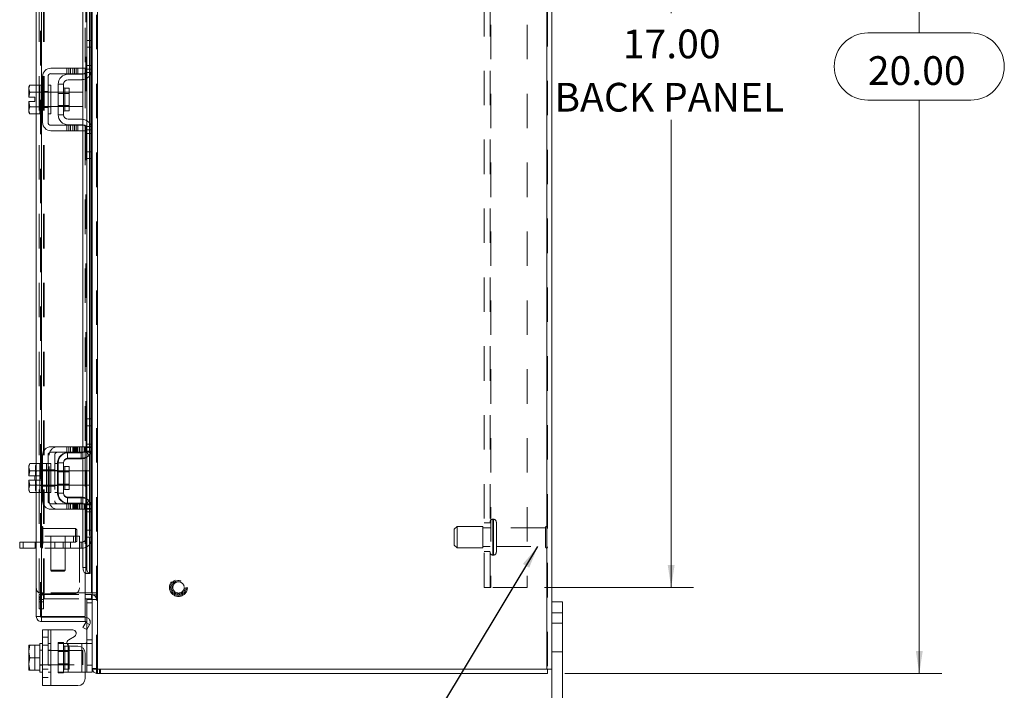
# Model space of a CAD drawing. Units: inches. Extents: x 0.4 to 16.6, y 0.2 to 10.8.
# Drawn here: x 8.9 to 11.7, y 3.8 to 5.8 of the extents above; entities that cross this region are included whole.
import ezdxf

# ---------------------------------------------------------------- set-up
doc = ezdxf.new("R2010")
doc.units = ezdxf.units.IN
doc.header["$MEASUREMENT"] = 0
doc.linetypes.add('HIDDEN', pattern=[0.075, 0.05, -0.025])
doc.styles.add('SLDTEXTSTYLE0', font='TXT', dxfattribs={"width": 0.7})
doc.dimstyles.new('SLDDIMSTYLE1', dxfattribs={"dimtxt": 0.088867, "dimasz": 0.065, "dimexe": 0, "dimexo": 0.0625, "dimgap": 0.022217, "dimtad": 0, "dimtih": 1, "dimtoh": 1, "dimlfac": 6, "dimrnd": 1e-09, "dimzin": 4, "dimdsep": 46, "dimtxsty": 'SLDTEXTSTYLE0', "dimsah": 1, "dimcen": 0.09, "dimadec": 0, "dimazin": 1, "dimtfac": 1, "dimtofl": 0, "dimtmove": 0, "dimatfit": 3, "dimfxl": 1, "dimfrac": 2, "dimtolj": 1, "dimtzin": 12, "dimarcsym": 0})
doc.dimstyles.new('SLDDIMSTYLE3', dxfattribs={"dimtxt": 0.18, "dimasz": 0.065, "dimexe": 0, "dimexo": 0.0625, "dimgap": 0, "dimtad": 0, "dimtih": 1, "dimtoh": 1, "dimdec": 0, "dimrnd": 1e-09, "dimzin": 0, "dimdsep": 46, "dimtxsty": 'Standard', "dimsah": 1, "dimcen": 0.09, "dimadec": 0, "dimazin": 0, "dimtfac": 0.065, "dimtdec": 0, "dimtofl": 0, "dimtmove": 0, "dimatfit": 3, "dimfxl": 1, "dimfrac": 2, "dimtolj": 1, "dimtzin": 0, "dimarcsym": 0})

# ---------------------------------------------------------------- blocks, each defined once
blk = doc.blocks.new('_D_16')
at = {"color": 7, "linetype": 'Continuous', "lineweight": 0}
for p, q in [((10.4615, 7.2151), (11.5553, 7.2151)), ((11.4903, 7.2151), (11.4903, 5.7416)), ((11.3409, 5.7416), (11.6396, 5.7416)), ((11.6396, 5.5466), (11.3409, 5.5466)), ((11.4903, 3.8818), (11.4903, 5.5466)), ((10.4615, 3.8818), (11.5553, 3.8818))]:
    blk.add_line(p, q, dxfattribs=at)
for centre, start, end in [((11.3409, 5.6441), 90, 270), ((11.6396, 5.6441), 270, 90)]:
    blk.add_arc(centre, 0.0975, start, end, dxfattribs=at)
for points in [[(11.4903, 7.2151), (11.4803, 7.1501), (11.5003, 7.1501)], [(11.4903, 3.8818), (11.5003, 3.9468), (11.4803, 3.9468)]]:
    blk.add_solid(points, dxfattribs=at)
at = {"color": 7, "linetype": 'Continuous', "lineweight": 0, "insert": (11.3409, 5.6741), "char_height": 0.08333, "attachment_point": 1, "style": 'SLDTEXTSTYLE0'}
blk.add_mtext('20.00', dxfattribs=at)
blk = doc.blocks.new('_D_17')
at = {"color": 7, "linetype": 'Continuous', "lineweight": 0}
for p, q in [((10.4025, 6.9651), (10.8353, 6.9651)), ((10.7703, 6.9651), (10.7703, 5.7989)), ((10.7703, 4.1318), (10.7703, 5.4893)), ((10.4025, 4.1318), (10.8353, 4.1318))]:
    blk.add_line(p, q, dxfattribs=at)
for points in [[(10.7703, 6.9651), (10.7603, 6.9001), (10.7803, 6.9001)], [(10.7703, 4.1318), (10.7803, 4.1968), (10.7603, 4.1968)]]:
    blk.add_solid(points, dxfattribs=at)
at = {"color": 7, "linetype": 'Continuous', "lineweight": 0, "char_height": 0.08333, "attachment_point": 1, "style": 'SLDTEXTSTYLE0'}
for s, insert in [('17.00', (10.6298, 5.7515)), ('BACK PANEL', (10.4313, 5.5967))]:
    blk.add_mtext(s, dxfattribs=dict(at, insert=insert))

msp = doc.modelspace()

# ---------------------------------------------------------------- linework, layer by layer
at = {"color": 7, "linetype": 'HIDDEN', "lineweight": 0}
for p, q in [((9.103, 3.8942), (9.103, 7.2027)), ((9.1052, 7.2027), (9.1052, 3.8942)), ((10.4093, 3.8942), (10.4093, 7.2027)), ((10.4115, 7.2027), (10.4115, 3.8942)), ((8.9405, 4.0474), (8.9405, 7.0495)), ((8.9427, 7.0493), (8.9427, 4.0476)), ((8.9364, 4.1161), (8.9364, 6.9807)), ((8.9488, 4.1161), (8.9488, 6.9807)), ((8.951, 4.1161), (8.951, 6.9807)), ((9.0884, 4.1161), (9.0884, 6.9807)), ((10.2275, 4.1318), (10.2275, 6.9651)), ((10.2448, 4.1318), (10.2448, 6.9651)), ((10.247, 6.9651), (10.247, 4.1318)), ((10.3525, 6.9651), (10.3525, 4.1318)), ((9.0716, 4.1726), (9.0716, 6.9243)), ((9.0719, 4.1726), (9.0719, 6.9243)), ((9.0824, 4.1726), (9.0824, 6.9243)), ((9.0698, 6.5566), (9.0698, 5.6393)), ((9.0824, 5.7201), (9.0824, 5.6159)), ((9.0844, 5.6182), (9.0844, 5.7201)), ((9.0884, 5.7201), (9.0884, 5.6254)), ((9.0748, 5.7001), (9.0906, 5.7001)), ((9.017, 5.6393), (9.017, 5.6234)), ((9.022, 5.6393), (9.022, 5.6234)), ((9.027, 5.6234), (9.027, 5.6393)), ((9.0338, 5.6393), (9.0338, 5.6234)), ((9.0388, 5.6234), (9.0388, 5.6393)), ((9.0438, 5.6234), (9.0438, 5.6393)), ((9.0489, 5.6393), (9.0489, 5.6234)), ((9.0635, 5.6393), (9.0635, 5.6234)), ((9.0742, 5.6329), (9.0742, 5.6096)), ((9.0748, 5.6468), (9.0906, 5.6468)), ((9.0906, 5.6368), (9.0748, 5.6368)), ((9.0635, 5.6222), (9.0635, 5.6062)), ((9.0698, 5.6234), (9.0698, 5.4734)), ((9.0889, 5.6268), (9.0709, 5.6268)), ((8.9281, 5.5064), (8.9281, 5.5905)), ((8.9427, 5.5901), (8.9427, 5.5068)), ((8.9464, 5.5719), (8.9623, 5.5719)), ((9.0106, 5.5484), (9.0106, 5.5817)), ((9.0106, 5.5816), (9.0106, 5.5153)), ((8.9464, 5.5701), (8.9381, 5.5701)), ((8.9381, 5.5695), (8.9381, 5.5695)), ((8.9706, 5.5693), (8.9381, 5.5693)), ((8.9706, 5.5701), (8.9623, 5.5701)), ((9.0234, 5.5693), (8.9914, 5.5693)), ((9.0234, 5.5662), (8.9914, 5.5662)), ((8.9381, 5.5276), (8.9706, 5.5276)), ((8.9381, 5.5274), (8.9381, 5.5274)), ((8.9381, 5.5268), (8.9464, 5.5268)), ((8.9464, 5.525), (8.9623, 5.525)), ((8.9623, 5.5268), (8.9706, 5.5268)), ((8.9914, 5.5307), (9.0234, 5.5307)), ((8.9914, 5.5276), (9.0234, 5.5276)), ((9.0635, 5.4907), (9.0635, 5.4746)), ((9.0742, 5.4873), (9.0742, 5.464)), ((9.017, 5.4734), (9.017, 5.4576)), ((9.022, 5.4576), (9.022, 5.4734)), ((9.027, 5.4576), (9.027, 5.4734)), ((9.0338, 5.4576), (9.0338, 5.4734)), ((9.0388, 5.4734), (9.0388, 5.4576)), ((9.0438, 5.4576), (9.0438, 5.4734)), ((9.0489, 5.4734), (9.0489, 5.4576)), ((9.0635, 5.4734), (9.0635, 5.4576)), ((9.0698, 5.4576), (9.0698, 4.5403)), ((9.0709, 5.4701), (9.0889, 5.4701)), ((9.0748, 5.4601), (9.0906, 5.4601)), ((9.0824, 5.481), (9.0824, 5.3768)), ((9.0844, 5.3768), (9.0844, 5.4787)), ((9.0884, 5.4715), (9.0884, 5.3768)), ((9.0906, 5.4501), (9.0748, 5.4501)), ((9.0906, 5.3968), (9.0748, 5.3968)), ((9.0732, 4.5478), (9.0732, 4.6211)), ((9.0748, 4.6211), (9.0732, 4.6211)), ((9.0906, 4.6011), (9.0732, 4.6011)), ((9.0824, 4.6211), (9.0824, 4.5169)), ((9.0844, 4.5192), (9.0844, 4.6211)), ((9.0884, 4.6211), (9.0884, 4.5264)), ((9.0906, 4.5478), (9.0732, 4.5478)), ((9.0732, 4.5378), (9.0732, 4.5478)), ((9.0906, 4.5478), (9.0748, 4.5478)), ((8.9657, 4.3828), (8.9657, 4.5161)), ((8.9815, 4.5161), (8.9815, 4.3828)), ((9.017, 4.5403), (9.017, 4.5244)), ((9.019, 4.5053), (9.019, 4.5228)), ((9.019, 4.5228), (9.0206, 4.5228)), ((9.022, 4.5403), (9.022, 4.5244)), ((9.027, 4.5244), (9.027, 4.5403)), ((9.0338, 4.5403), (9.0338, 4.5244)), ((9.0363, 4.5403), (9.0363, 4.5244)), ((9.0388, 4.5244), (9.0388, 4.5403)), ((9.0413, 4.5403), (9.0413, 4.5244)), ((9.0438, 4.5244), (9.0438, 4.5403)), ((9.0463, 4.5403), (9.0463, 4.5244)), ((9.0489, 4.5403), (9.0489, 4.5244)), ((9.053, 4.5403), (9.053, 4.5244)), ((9.058, 4.5244), (9.058, 4.5403)), ((9.0582, 4.5053), (9.0582, 4.5228)), ((9.063, 4.5244), (9.063, 4.5403)), ((9.0635, 4.5403), (9.0635, 4.5244)), ((9.0635, 4.5232), (9.0635, 4.5072)), ((9.0682, 4.5244), (9.0682, 4.5403)), ((9.0823, 4.5162), (9.0693, 4.5278)), ((9.0698, 4.5403), (9.089, 4.5403)), ((9.089, 4.5244), (9.0698, 4.5244)), ((9.0698, 4.5244), (9.0698, 4.3744)), ((9.0709, 4.5278), (9.0889, 4.5278)), ((9.0748, 4.5378), (9.0732, 4.5378)), ((9.0742, 4.5339), (9.0742, 4.5106)), ((9.0906, 4.5378), (9.0748, 4.5378)), ((9.089, 4.5403), (9.089, 4.5244)), ((8.9289, 4.4915), (8.9257, 4.482)), ((8.9289, 4.4915), (8.9257, 4.4859)), ((8.9257, 4.4859), (8.9257, 4.482)), ((8.9281, 4.4074), (8.9281, 4.4915)), ((8.9381, 4.4915), (8.9573, 4.4915)), ((8.9427, 4.4911), (8.9427, 4.4078)), ((8.9573, 4.4911), (8.9573, 4.4915)), ((8.9573, 4.4911), (8.9573, 4.4494)), ((8.9623, 4.4911), (8.9573, 4.4911)), ((8.9898, 4.4911), (8.9815, 4.4911)), ((8.9898, 4.4936), (8.9898, 4.4053)), ((8.9914, 4.4936), (8.9898, 4.4936)), ((9.019, 4.5053), (9.0582, 4.5053)), ((8.9257, 4.4801), (8.9257, 4.482)), ((8.9257, 4.4801), (8.9257, 4.4557)), ((8.9257, 4.4801), (8.9289, 4.4705)), ((8.9289, 4.4705), (8.9259, 4.4557)), ((8.9289, 4.4705), (8.9289, 4.4705)), ((8.9464, 4.4711), (8.9381, 4.4711)), ((8.9573, 4.4705), (8.9381, 4.4705)), ((8.9381, 4.4705), (8.9573, 4.4705)), ((8.9706, 4.4703), (8.9381, 4.4703)), ((8.9464, 4.4729), (8.9623, 4.4729)), ((8.9623, 4.4711), (8.9573, 4.4711)), ((8.9573, 4.4705), (8.9573, 4.4709)), ((8.9573, 4.4696), (8.9573, 4.4705)), ((8.9573, 4.4705), (8.9573, 4.4705)), ((8.9573, 4.4705), (8.9573, 4.4705)), ((8.9706, 4.4711), (8.9623, 4.4711)), ((8.9657, 4.4729), (8.9815, 4.4729)), ((8.9898, 4.4711), (8.9815, 4.4711)), ((8.9914, 4.4672), (8.9898, 4.4672)), ((9.0234, 4.4703), (8.9914, 4.4703)), ((9.0234, 4.4672), (8.9914, 4.4672)), ((9.0106, 4.4494), (9.0106, 4.4827)), ((9.0823, 4.4703), (9.0631, 4.4703)), ((9.0823, 4.4494), (9.0823, 4.4703)), ((8.9259, 4.4557), (8.9257, 4.4557)), ((8.9257, 4.4432), (8.9257, 4.4188)), ((8.9257, 4.4432), (8.9259, 4.4432)), ((8.9259, 4.4557), (8.9425, 4.4557)), ((8.9259, 4.4432), (8.9289, 4.4284)), ((8.9425, 4.4432), (8.9259, 4.4432)), ((8.9289, 4.4284), (8.9259, 4.4432)), ((8.9425, 4.4557), (8.9425, 4.4432)), ((8.9573, 4.4494), (8.9573, 4.4078)), ((8.9573, 4.4284), (8.9573, 4.4293)), ((8.9898, 4.4317), (8.9914, 4.4317)), ((8.9914, 4.4317), (9.0234, 4.4317)), ((9.0823, 4.4286), (9.0823, 4.4494)), ((8.9289, 4.4284), (8.9257, 4.4188)), ((8.9257, 4.4169), (8.9257, 4.4188)), ((8.9257, 4.4169), (8.9289, 4.4074)), ((8.9257, 4.4169), (8.9257, 4.4129)), ((8.9257, 4.4129), (8.9289, 4.4074)), ((8.9289, 4.4284), (8.9289, 4.4284)), ((8.9381, 4.4286), (8.9706, 4.4286)), ((8.9381, 4.4284), (8.9573, 4.4284)), ((8.9573, 4.4284), (8.9381, 4.4284)), ((8.9381, 4.4278), (8.9464, 4.4278)), ((8.9573, 4.4074), (8.9381, 4.4074)), ((8.9464, 4.426), (8.9623, 4.426)), ((8.9573, 4.4284), (8.9573, 4.4284)), ((8.9573, 4.428), (8.9573, 4.4284)), ((8.9573, 4.4284), (8.9573, 4.4284)), ((8.9573, 4.4278), (8.9623, 4.4278)), ((8.9573, 4.4074), (8.9573, 4.4078)), ((8.9573, 4.4078), (8.9623, 4.4078)), ((8.9623, 4.4278), (8.9706, 4.4278)), ((8.9657, 4.426), (8.9815, 4.426)), ((8.9815, 4.4278), (8.9898, 4.4278)), ((8.9815, 4.4078), (8.9898, 4.4078)), ((8.9914, 4.4053), (8.9898, 4.4053)), ((8.9914, 4.4286), (9.0234, 4.4286)), ((9.0631, 4.4286), (9.0823, 4.4286)), ((9.017, 4.3744), (9.017, 4.3586)), ((9.019, 4.3935), (9.019, 4.3761)), ((9.019, 4.3935), (9.0582, 4.3935)), ((9.019, 4.3761), (9.0206, 4.3761)), ((9.022, 4.3586), (9.022, 4.3744)), ((9.027, 4.3586), (9.027, 4.3744)), ((9.0338, 4.3586), (9.0338, 4.3744)), ((9.0363, 4.3744), (9.0363, 4.3586)), ((9.0388, 4.3744), (9.0388, 4.3586)), ((9.0413, 4.3586), (9.0413, 4.3744)), ((9.0438, 4.3586), (9.0438, 4.3744)), ((9.0463, 4.3744), (9.0463, 4.3586)), ((9.0489, 4.3744), (9.0489, 4.3586)), ((9.053, 4.3586), (9.053, 4.3744)), ((9.058, 4.3744), (9.058, 4.3586)), ((9.0582, 4.3935), (9.0582, 4.3761)), ((9.063, 4.3586), (9.063, 4.3744)), ((9.0635, 4.3917), (9.0635, 4.3756)), ((9.0635, 4.3744), (9.0635, 4.3586)), ((9.0682, 4.3586), (9.0682, 4.3744)), ((9.0823, 4.3827), (9.0693, 4.3711)), ((9.0698, 4.3744), (9.089, 4.3744)), ((9.0742, 4.3883), (9.0742, 4.365)), ((9.0824, 4.382), (9.0824, 4.2778)), ((9.0844, 4.2778), (9.0844, 4.3797)), ((9.0884, 4.3725), (9.0884, 4.2778)), ((9.089, 4.3744), (9.089, 4.3586)), ((9.089, 4.3586), (9.0698, 4.3586)), ((9.0698, 4.3586), (9.0698, 4.1726)), ((9.0698, 4.3586), (9.0698, 4.1731)), ((9.0889, 4.3711), (9.0709, 4.3711)), ((9.0748, 4.3611), (9.0732, 4.3611)), ((9.0732, 4.3511), (9.0732, 4.3611)), ((9.0906, 4.3511), (9.0732, 4.3511)), ((9.0732, 4.2778), (9.0732, 4.3511)), ((9.0748, 4.3611), (9.0906, 4.3611)), ((9.0748, 4.3511), (9.0906, 4.3511)), ((10.2448, 4.3193), (10.2275, 4.3193)), ((10.2546, 4.3297), (10.2531, 4.3297)), ((10.2531, 4.3296), (10.2531, 4.2256)), ((10.2531, 4.2256), (10.2531, 4.3296)), ((10.2546, 4.3296), (10.2546, 4.2256)), ((10.2546, 4.2256), (10.2546, 4.3296)), ((10.263, 4.2339), (10.263, 4.3214)), ((8.9437, 4.2568), (8.9437, 4.309)), ((8.944, 4.309), (8.9437, 4.309)), ((8.944, 4.2568), (8.944, 4.309)), ((8.9471, 4.291), (8.9471, 4.3059)), ((9.0422, 4.3025), (8.9471, 4.3025)), ((8.9471, 4.2597), (8.9471, 4.291)), ((9.0422, 4.2898), (9.0422, 4.3025)), ((9.0455, 4.2992), (9.0422, 4.3025)), ((9.0422, 4.2631), (9.0422, 4.2898)), ((9.0455, 4.2886), (9.0455, 4.2992)), ((9.0455, 4.2664), (9.0455, 4.2886)), ((10.149, 4.3089), (10.1406, 4.3005)), ((10.1406, 4.2547), (10.1406, 4.3005)), ((10.149, 4.2464), (10.149, 4.3089)), ((10.224, 4.3089), (10.149, 4.3089)), ((10.224, 4.2464), (10.224, 4.3089)), ((10.2448, 4.3051), (10.224, 4.3051)), ((10.4055, 4.3051), (10.263, 4.3051)), ((10.4055, 4.2501), (10.4055, 4.3051)), ((10.4096, 4.2459), (10.4096, 4.3093)), ((8.8902, 4.2453), (8.8902, 4.2628)), ((8.9243, 4.2628), (8.9243, 4.2453)), ((9.0531, 4.2802), (8.9281, 4.2802)), ((8.9281, 4.2628), (9.0531, 4.2628)), ((8.9448, 4.2628), (8.9448, 4.2802)), ((8.9463, 4.2628), (8.9463, 4.2453)), ((8.9471, 4.2631), (9.0422, 4.2631)), ((8.9698, 4.2802), (8.9698, 4.2628)), ((8.9698, 4.2628), (8.9698, 4.182)), ((8.9702, 4.2453), (8.9702, 4.2628)), ((8.9818, 4.2453), (8.9818, 4.2628)), ((9.0057, 4.2628), (9.0057, 4.2453)), ((9.0114, 4.2628), (9.0114, 4.2802)), ((9.0114, 4.182), (9.0114, 4.2628)), ((9.0277, 4.2453), (9.0277, 4.2628)), ((9.0364, 4.2802), (9.0364, 4.2628)), ((9.0422, 4.2631), (9.0455, 4.2664)), ((9.0531, 4.2802), (9.0531, 4.2461)), ((9.0582, 4.2628), (9.0531, 4.2628)), ((9.0582, 4.2628), (9.0582, 4.2453)), ((9.0748, 4.2778), (9.0732, 4.2778)), ((9.0531, 4.2461), (8.9281, 4.2461)), ((9.0582, 4.2453), (8.9281, 4.2453)), ((8.9437, 4.2565), (8.944, 4.2565)), ((9.0531, 4.2461), (9.0531, 4.1302)), ((10.1406, 4.2547), (10.149, 4.2464)), ((10.149, 4.2464), (10.224, 4.2464)), ((10.224, 4.2501), (10.2448, 4.2501)), ((10.2275, 4.2359), (10.2448, 4.2359)), ((10.263, 4.2501), (10.4055, 4.2501)), ((10.2531, 4.2255), (10.2546, 4.2255)), ((8.9698, 4.182), (8.9906, 4.182)), ((8.9698, 4.182), (8.9724, 4.1794)), ((8.9906, 4.1794), (8.9724, 4.1794)), ((8.9906, 4.182), (9.0114, 4.182)), ((9.0088, 4.1794), (8.9906, 4.1794)), ((9.0088, 4.1794), (9.0114, 4.182)), ((9.0742, 4.1892), (9.0635, 4.1892)), ((8.9364, 4.1161), (8.9488, 4.1161)), ((8.9488, 4.1161), (8.951, 4.1161)), ((9.0698, 4.1161), (8.951, 4.1161)), ((9.0906, 4.1161), (9.103, 4.1161)), ((10.247, 4.1318), (10.2275, 4.1318)), ((10.3525, 4.1318), (10.247, 4.1318)), ((8.9488, 4.1109), (8.9364, 4.1109)), ((8.9364, 4.0901), (8.9364, 4.1109)), ((8.9488, 4.0963), (8.9364, 4.0963)), ((8.9364, 4.0693), (8.9364, 4.0901)), ((8.9364, 4.0901), (8.9488, 4.0901)), ((9.0364, 4.1135), (8.9448, 4.1135)), ((8.9488, 4.0901), (8.9488, 4.1109)), ((8.9488, 4.0901), (8.9488, 4.0693)), ((8.951, 4.1109), (9.0698, 4.1109)), ((8.951, 4.0985), (8.951, 4.1109)), ((8.951, 4.0985), (9.0698, 4.0985)), ((9.0748, 4.0868), (9.0906, 4.0868)), ((9.0884, 4.0985), (9.0884, 4.1109)), ((9.0906, 4.0968), (9.0905, 4.0968)), ((9.0906, 4.1099), (9.103, 4.1099)), ((9.0906, 4.0963), (9.103, 4.0963)), ((8.9488, 4.0693), (8.9364, 4.0693)), ((10.4239, 4.0584), (10.4553, 4.0584)), ((9.0826, 4.0236), (9.0718, 4.0298)), ((9.0748, 4.01), (9.0748, 4.0443)), ((8.9623, 4.0083), (8.9623, 3.8467)), ((8.9706, 3.8467), (8.9706, 4.0083)), ((8.9706, 3.9692), (8.9706, 4.0083)), ((10.4553, 4.0276), (10.4239, 4.0276)), ((8.9623, 3.9875), (8.9464, 3.9875)), ((8.9914, 3.9717), (9.0073, 3.9717)), ((8.9914, 3.9717), (8.9914, 3.9692)), ((9.0073, 3.9717), (9.0073, 3.9692)), ((9.0906, 3.9792), (9.0748, 3.9792)), ((8.9233, 3.9639), (8.9233, 3.891)), ((8.9464, 3.9492), (8.9381, 3.9492)), ((9.0631, 3.9483), (8.9381, 3.9483)), ((8.9464, 3.9641), (8.9623, 3.9641)), ((8.9706, 3.9692), (8.9623, 3.9692)), ((8.9706, 3.9492), (8.9623, 3.9492)), ((8.9706, 3.9692), (8.9706, 3.8858)), ((8.9914, 3.8858), (8.9914, 3.9692)), ((8.9914, 3.9692), (9.0173, 3.9692)), ((9.0234, 3.9452), (8.9914, 3.9452)), ((9.0073, 3.9692), (9.0073, 3.8858)), ((9.0106, 3.9607), (9.0106, 3.8946)), ((9.0234, 3.9607), (9.0106, 3.9607)), ((9.0206, 3.8858), (9.0206, 3.9692)), ((9.0206, 3.9637), (9.0206, 3.8858)), ((9.0234, 3.8942), (9.0234, 3.9607)), ((9.0598, 3.9692), (9.0598, 3.8858)), ((9.0598, 3.8858), (9.0598, 3.9583)), ((9.0631, 3.9067), (9.0631, 3.9483)), ((9.0709, 3.9692), (9.0889, 3.9692)), ((10.4239, 3.9443), (10.4553, 3.9443)), ((8.9067, 3.891), (8.9233, 3.891)), ((8.9381, 3.9067), (9.0631, 3.9067)), ((8.9381, 3.9058), (8.9464, 3.9058)), ((8.9464, 3.8939), (8.9623, 3.8939)), ((8.9623, 3.9058), (8.9706, 3.9058)), ((8.9914, 3.9097), (9.0234, 3.9097)), ((9.0106, 3.8942), (9.0234, 3.8942)), ((9.0906, 3.9058), (9.0748, 3.9058)), ((9.103, 3.8964), (9.0906, 3.8964)), ((9.0906, 3.8964), (9.0907, 3.8942)), ((9.1052, 3.8942), (9.1052, 3.8818)), ((9.1114, 3.8942), (9.1114, 3.8818)), ((9.1145, 3.8818), (9.1145, 3.8942)), ((8.9464, 3.8705), (8.9623, 3.8705)), ((8.9623, 3.8858), (8.9706, 3.8858)), ((8.9706, 3.8467), (8.9706, 3.8858)), ((9.0206, 3.8858), (8.9914, 3.8858)), ((8.9914, 3.8833), (8.9914, 3.8858)), ((9.0073, 3.8833), (8.9914, 3.8833)), ((9.0073, 3.8833), (9.0073, 3.8858)), ((9.0206, 3.8858), (9.0598, 3.8858)), ((9.0698, 3.8858), (9.0598, 3.8858)), ((9.103, 3.8819), (9.1052, 3.8818))]:
    msp.add_line(p, q, dxfattribs=at)
at = {"color": 7, "linetype": 'Continuous', "lineweight": 15}
for p, q in [((9.1052, 7.2027), (9.1052, 3.8942)), ((10.4093, 7.2027), (10.4093, 3.8942)), ((10.4239, 7.2027), (10.4239, 3.8942)), ((9.0906, 6.4781), (9.0906, 5.7177)), ((8.9281, 5.5905), (8.9281, 5.9973)), ((8.9427, 5.9938), (8.9427, 5.5901)), ((9.0635, 5.9938), (9.0635, 5.6393)), ((9.0742, 5.9938), (9.0742, 5.6329)), ((9.0824, 5.9938), (9.0824, 5.7201)), ((9.0844, 5.7201), (9.0844, 5.9938)), ((9.0884, 5.9938), (9.0884, 5.7201)), ((9.0748, 5.7201), (9.0906, 5.7201)), ((9.0748, 5.7001), (9.0748, 5.7201)), ((9.0906, 5.7177), (9.0906, 5.7001)), ((9.0748, 5.6368), (9.0748, 5.7001)), ((9.0906, 5.7001), (9.0748, 5.7001)), ((9.0906, 5.6368), (9.0906, 5.7001)), ((9.0489, 5.6393), (8.9706, 5.6393)), ((9.0489, 5.6234), (9.0489, 5.6393)), ((9.0489, 5.6393), (9.0698, 5.6393)), ((9.0698, 5.6393), (9.0698, 5.6234)), ((9.0906, 5.6368), (9.0906, 5.4601)), ((8.9464, 5.6151), (8.9464, 5.4818)), ((8.9623, 5.4818), (8.9623, 5.6151)), ((8.9706, 5.6234), (9.0489, 5.6234)), ((9.0206, 5.6218), (9.0598, 5.6218)), ((9.0598, 5.6059), (9.0206, 5.6059)), ((9.0698, 5.6234), (9.0489, 5.6234)), ((9.0635, 5.6234), (9.0635, 5.6222)), ((9.0635, 5.6062), (9.0635, 5.4907)), ((9.0742, 5.6096), (9.0742, 5.4873)), ((9.0824, 5.6159), (9.0824, 5.481)), ((9.0844, 5.4787), (9.0844, 5.6182)), ((9.0884, 5.6254), (9.0884, 5.4715)), ((8.9096, 5.5905), (8.9064, 5.5849)), ((8.9096, 5.5905), (8.9064, 5.581)), ((8.9064, 5.5849), (8.9064, 5.581)), ((8.9064, 5.5791), (8.9064, 5.581)), ((8.9064, 5.5791), (8.9064, 5.5547)), ((8.9064, 5.5791), (8.9096, 5.5695)), ((8.9381, 5.5905), (8.9096, 5.5905)), ((8.9381, 5.5901), (8.9381, 5.5905)), ((8.9464, 5.5901), (8.9381, 5.5901)), ((8.9381, 5.5901), (8.9381, 5.5695)), ((8.9706, 5.5901), (8.9623, 5.5901)), ((8.9706, 5.5901), (8.9706, 5.5068)), ((9.0073, 5.5926), (8.9914, 5.5926)), ((8.9914, 5.5926), (8.9914, 5.5043)), ((9.0073, 5.5043), (9.0073, 5.5926)), ((9.0234, 5.5817), (9.0106, 5.5817)), ((9.0106, 5.5817), (9.0106, 5.5152)), ((9.0234, 5.5152), (9.0234, 5.5817)), ((8.9064, 5.5547), (8.9067, 5.5547)), ((8.9096, 5.5695), (8.9067, 5.5547)), ((8.9067, 5.5547), (8.9233, 5.5547)), ((8.9096, 5.5695), (8.9381, 5.5695)), ((8.9381, 5.5695), (8.9096, 5.5695)), ((8.9096, 5.5695), (8.9096, 5.5695)), ((8.9233, 5.5547), (8.9233, 5.5422)), ((8.9381, 5.5695), (8.9381, 5.5699)), ((8.9381, 5.5695), (8.9381, 5.5695)), ((8.9381, 5.5686), (8.9381, 5.5695)), ((8.9381, 5.5686), (8.9381, 5.5283)), ((8.9914, 5.5693), (8.9706, 5.5693)), ((9.0631, 5.5693), (9.0234, 5.5693)), ((9.0631, 5.5276), (9.0631, 5.5693)), ((8.9064, 5.5422), (8.9064, 5.5178)), ((8.9067, 5.5422), (8.9064, 5.5422)), ((8.9096, 5.5274), (8.9064, 5.5178)), ((8.9064, 5.5159), (8.9064, 5.5178)), ((8.9064, 5.5159), (8.9096, 5.5064)), ((8.9064, 5.5159), (8.9064, 5.5119)), ((8.9067, 5.5422), (8.9096, 5.5274)), ((8.9233, 5.5422), (8.9067, 5.5422)), ((8.9096, 5.5274), (8.9381, 5.5274)), ((8.9381, 5.5274), (8.9096, 5.5274)), ((8.9096, 5.5274), (8.9096, 5.5274)), ((8.9381, 5.5274), (8.9381, 5.5283)), ((8.9381, 5.5274), (8.9381, 5.5274)), ((8.9381, 5.527), (8.9381, 5.5274)), ((8.9381, 5.5274), (8.9381, 5.5068)), ((8.9706, 5.5276), (8.9914, 5.5276)), ((9.0106, 5.5152), (9.0234, 5.5152)), ((9.0234, 5.5276), (9.0631, 5.5276)), ((8.9064, 5.5119), (8.9096, 5.5064)), ((8.9096, 5.5064), (8.9381, 5.5064)), ((8.9281, 4.4915), (8.9281, 5.5064)), ((8.9381, 5.5068), (8.9464, 5.5068)), ((8.9381, 5.5064), (8.9381, 5.5068)), ((8.9427, 5.5068), (8.9427, 4.4911)), ((8.9623, 5.5068), (8.9706, 5.5068)), ((8.9914, 5.5043), (9.0073, 5.5043)), ((9.0206, 5.4909), (9.0598, 5.4909)), ((9.0489, 5.4734), (8.9706, 5.4734)), ((8.9706, 5.4576), (9.0489, 5.4576)), ((9.0206, 5.4751), (9.0598, 5.4751)), ((9.0489, 5.4576), (9.0489, 5.4734)), ((9.0489, 5.4734), (9.0698, 5.4734)), ((9.0698, 5.4576), (9.0489, 5.4576)), ((9.0635, 5.4746), (9.0635, 5.4734)), ((9.0635, 5.4576), (9.0635, 4.5403)), ((9.0698, 5.4734), (9.0698, 5.4576)), ((9.0742, 5.464), (9.0742, 4.5339)), ((9.0748, 5.3968), (9.0748, 5.4601)), ((9.0906, 5.3968), (9.0906, 5.4601)), ((9.0748, 5.3968), (9.0906, 5.3968)), ((9.0748, 5.3768), (9.0748, 5.3968)), ((9.0906, 5.3768), (9.0748, 5.3768)), ((9.0824, 5.3768), (9.0824, 4.6211)), ((9.0844, 4.6211), (9.0844, 5.3768)), ((9.0884, 5.3768), (9.0884, 4.6211)), ((9.0906, 5.3968), (9.0906, 5.3791)), ((9.0906, 5.3791), (9.0906, 4.6187)), ((9.0748, 4.6211), (9.0906, 4.6211)), ((9.0748, 4.6011), (9.0748, 4.6211)), ((9.0748, 4.5378), (9.0748, 4.6011)), ((9.0906, 4.6011), (9.0748, 4.6011)), ((9.0906, 4.6187), (9.0906, 4.6011)), ((9.0906, 4.5378), (9.0906, 4.6011)), ((8.9464, 4.5161), (8.9464, 4.3828)), ((8.9623, 4.3828), (8.9623, 4.5161)), ((9.0489, 4.5403), (8.9706, 4.5403)), ((8.9706, 4.5244), (9.0489, 4.5244)), ((9.0206, 4.5228), (9.0598, 4.5228)), ((9.0489, 4.5244), (9.0489, 4.5403)), ((9.0489, 4.5403), (9.0698, 4.5403)), ((9.0698, 4.5244), (9.0489, 4.5244)), ((9.0635, 4.5244), (9.0635, 4.5232)), ((9.0698, 4.5403), (9.0698, 4.5244)), ((9.0824, 4.5169), (9.0824, 4.382)), ((9.0844, 4.3797), (9.0844, 4.5192)), ((9.0884, 4.5264), (9.0884, 4.3725)), ((9.0906, 4.5378), (9.0906, 4.3611)), ((8.9096, 4.4915), (8.9064, 4.4859)), ((8.9096, 4.4915), (8.9064, 4.482)), ((8.9064, 4.4859), (8.9064, 4.482)), ((8.9381, 4.4915), (8.9096, 4.4915)), ((8.9381, 4.4911), (8.9381, 4.4915)), ((8.9464, 4.4911), (8.9381, 4.4911)), ((8.9381, 4.4911), (8.9381, 4.4709)), ((8.9706, 4.4911), (8.9623, 4.4911)), ((8.9706, 4.4911), (8.9706, 4.4078)), ((9.0073, 4.4936), (8.9914, 4.4936)), ((8.9914, 4.4936), (8.9914, 4.4053)), ((9.0073, 4.4053), (9.0073, 4.4936)), ((9.0598, 4.5069), (9.0206, 4.5069)), ((9.0635, 4.5072), (9.0635, 4.3917)), ((9.0742, 4.5106), (9.0742, 4.3883)), ((8.9064, 4.4801), (8.9064, 4.482)), ((8.9064, 4.4801), (8.9064, 4.4557)), ((8.9064, 4.4801), (8.9096, 4.4705)), ((8.9096, 4.4705), (8.9067, 4.4557)), ((8.9096, 4.4705), (8.9381, 4.4705)), ((8.9381, 4.4705), (8.9096, 4.4705)), ((8.9096, 4.4705), (8.9096, 4.4705)), ((8.9381, 4.4705), (8.9381, 4.4709)), ((8.9381, 4.4705), (8.9381, 4.4705)), ((8.9381, 4.4696), (8.9381, 4.4705)), ((8.9381, 4.4696), (8.9381, 4.4293)), ((8.9914, 4.4703), (8.9706, 4.4703)), ((9.0234, 4.4827), (9.0106, 4.4827)), ((9.0106, 4.4827), (9.0106, 4.4162)), ((9.0234, 4.4162), (9.0234, 4.4827)), ((9.0631, 4.4703), (9.0234, 4.4703)), ((9.0631, 4.4286), (9.0631, 4.4703)), ((8.9064, 4.4557), (8.9067, 4.4557)), ((8.9064, 4.4432), (8.9064, 4.4188)), ((8.9067, 4.4432), (8.9064, 4.4432)), ((8.9067, 4.4557), (8.9233, 4.4557)), ((8.9067, 4.4432), (8.9096, 4.4284)), ((8.9233, 4.4432), (8.9067, 4.4432)), ((8.9233, 4.4557), (8.9233, 4.4432)), ((8.9381, 4.4284), (8.9381, 4.4293)), ((8.9096, 4.4284), (8.9064, 4.4188)), ((8.9064, 4.4169), (8.9064, 4.4188)), ((8.9064, 4.4169), (8.9096, 4.4074)), ((8.9064, 4.4169), (8.9064, 4.4129)), ((8.9064, 4.4129), (8.9096, 4.4074)), ((8.9096, 4.4284), (8.9381, 4.4284)), ((8.9381, 4.4284), (8.9096, 4.4284)), ((8.9096, 4.4284), (8.9096, 4.4284)), ((8.9096, 4.4074), (8.9381, 4.4074)), ((8.9281, 4.0474), (8.9281, 4.4074)), ((8.9381, 4.4284), (8.9381, 4.4284)), ((8.9381, 4.428), (8.9381, 4.4284)), ((8.9381, 4.4284), (8.9381, 4.4078)), ((8.9381, 4.4078), (8.9464, 4.4078)), ((8.9381, 4.4074), (8.9381, 4.4078)), ((8.9427, 4.4078), (8.9427, 4.0476)), ((8.9623, 4.4078), (8.9706, 4.4078)), ((8.9706, 4.4286), (8.9914, 4.4286)), ((8.9914, 4.4053), (9.0073, 4.4053)), ((9.0106, 4.4162), (9.0234, 4.4162)), ((9.0234, 4.4286), (9.0631, 4.4286)), ((9.0489, 4.3744), (8.9706, 4.3744)), ((9.0206, 4.3919), (9.0598, 4.3919)), ((9.0206, 4.3761), (9.0598, 4.3761)), ((9.0489, 4.3586), (9.0489, 4.3744)), ((9.0489, 4.3744), (9.0698, 4.3744)), ((9.0635, 4.3756), (9.0635, 4.3744)), ((9.0698, 4.3744), (9.0698, 4.3586)), ((8.9706, 4.3586), (9.0489, 4.3586)), ((9.0698, 4.3586), (9.0489, 4.3586)), ((9.0635, 4.3586), (9.0635, 4.1892)), ((9.0742, 4.365), (9.0742, 4.1892)), ((9.0748, 4.2978), (9.0748, 4.3611)), ((9.0906, 4.2978), (9.0906, 4.3611)), ((9.0748, 4.2978), (9.0906, 4.2978)), ((9.0748, 4.2778), (9.0748, 4.2978)), ((9.0906, 4.2978), (9.0906, 4.2801)), ((8.8798, 4.2453), (8.8798, 4.2628)), ((8.8798, 4.2628), (8.8902, 4.2628)), ((8.8902, 4.2628), (8.8902, 4.2453)), ((8.9281, 4.2628), (8.8902, 4.2628)), ((9.0906, 4.2778), (9.0748, 4.2778)), ((9.0824, 4.2778), (9.0824, 4.1726)), ((9.0844, 4.1726), (9.0844, 4.2778)), ((9.0884, 4.2778), (9.0884, 4.1161)), ((9.0906, 4.2801), (9.0906, 3.8942)), ((8.8902, 4.2453), (8.8798, 4.2453)), ((8.9281, 4.2453), (8.8902, 4.2453)), ((9.0635, 4.1892), (9.0742, 4.1892)), ((9.0698, 4.1731), (9.0698, 4.1726)), ((9.0698, 4.1726), (9.0718, 4.1726)), ((9.0698, 4.1726), (9.0698, 4.0476)), ((9.0718, 4.1726), (9.0716, 4.1726)), ((9.0826, 4.1726), (9.0718, 4.1726)), ((9.0824, 4.1726), (9.0826, 4.1726)), ((9.0844, 4.1726), (9.0826, 4.1726)), ((9.0884, 4.1161), (9.0698, 4.1161)), ((9.0884, 4.1161), (9.0906, 4.1161)), ((9.0698, 4.1109), (9.0884, 4.1109)), ((9.0698, 4.0985), (9.0884, 4.0985)), ((9.0905, 4.0968), (9.0748, 4.0968)), ((9.0748, 4.0443), (9.0748, 4.0968)), ((9.0906, 4.1108), (9.0884, 4.1109)), ((9.0884, 4.0985), (9.0884, 4.1109)), ((10.4239, 4.0901), (10.4553, 4.0901)), ((10.4553, 4.0901), (10.4553, 4.0584)), ((10.4553, 4.0584), (10.4239, 4.0584)), ((10.4553, 3.7051), (10.4553, 4.0584)), ((8.9405, 4.0474), (8.9281, 4.0474)), ((9.0698, 4.0476), (8.9427, 4.0476)), ((8.9427, 4.0328), (8.9427, 4.0452)), ((8.9427, 4.0452), (9.0698, 4.0452)), ((8.9427, 4.0328), (9.0698, 4.0328)), ((9.0635, 4.0154), (9.0716, 4.0295)), ((9.0698, 4.0452), (9.0698, 4.0328)), ((9.0716, 4.0295), (9.0718, 4.0298)), ((9.0718, 4.0298), (9.0826, 4.0236)), ((8.9464, 3.8467), (8.9464, 4.0083)), ((8.9464, 4.0083), (8.9706, 4.0083)), ((8.9706, 4.0083), (8.9706, 3.8467)), ((8.9706, 4.0083), (9.0338, 4.0083)), ((9.0742, 4.0091), (9.0635, 4.0154)), ((9.0824, 4.0233), (9.0742, 4.0091)), ((9.0748, 3.9058), (9.0748, 4.01)), ((9.0826, 4.0236), (9.0824, 4.0233)), ((9.0388, 3.9897), (9.022, 3.98)), ((8.9096, 3.9639), (8.9064, 3.9474)), ((8.9064, 3.9635), (8.9067, 3.9639)), ((8.9064, 3.9635), (8.9064, 3.9474)), ((8.9064, 3.9441), (8.9064, 3.9474)), ((8.9064, 3.9441), (8.9096, 3.9275)), ((8.9064, 3.9441), (8.9064, 3.9109)), ((8.9067, 3.9639), (8.9096, 3.9639)), ((8.9381, 3.9639), (8.9096, 3.9639)), ((8.9096, 3.9639), (8.9096, 3.9639)), ((8.9096, 3.9639), (8.9381, 3.9639)), ((8.9464, 3.9692), (8.9381, 3.9692)), ((8.9381, 3.9692), (8.9381, 3.9639)), ((8.9381, 3.9632), (8.9381, 3.9639)), ((8.9381, 3.9639), (8.9381, 3.9639)), ((8.9381, 3.9632), (8.9381, 3.9282)), ((9.0173, 3.9692), (9.0206, 3.9692)), ((9.0206, 3.9692), (9.0598, 3.9692)), ((9.0206, 3.9692), (9.0206, 3.9637)), ((9.0489, 3.9613), (9.027, 3.9613)), ((9.0598, 3.9692), (9.0709, 3.9692)), ((9.0598, 3.9583), (9.0598, 3.9692)), ((8.9096, 3.9275), (8.9064, 3.9109)), ((8.9381, 3.9275), (8.9096, 3.9275)), ((8.9381, 3.9275), (8.9381, 3.9282)), ((8.9381, 3.9268), (8.9381, 3.9275)), ((8.9381, 3.9268), (8.9381, 3.8918)), ((9.0698, 3.8675), (9.0698, 3.9405)), ((8.9064, 3.9076), (8.9064, 3.9109)), ((8.9064, 3.9076), (8.9096, 3.8911)), ((8.9064, 3.9076), (8.9064, 3.8915)), ((8.9064, 3.8915), (8.9067, 3.891)), ((8.9096, 3.891), (8.9067, 3.891)), ((8.9096, 3.8911), (8.9381, 3.8911)), ((8.9096, 3.891), (8.9096, 3.8911)), ((8.9381, 3.891), (8.9096, 3.891)), ((8.9381, 3.8911), (8.9381, 3.8918)), ((8.9381, 3.891), (8.9381, 3.8911)), ((8.9381, 3.8911), (8.9381, 3.8858)), ((9.0748, 3.9058), (9.0906, 3.9058)), ((9.0748, 3.8858), (9.0748, 3.9058)), ((9.0906, 3.8942), (9.0906, 3.8858)), ((9.1052, 3.8942), (9.0906, 3.8942)), ((9.103, 3.8942), (9.103, 3.8818)), ((9.1052, 3.8942), (10.4093, 3.8942)), ((10.4239, 3.8942), (10.4093, 3.8942)), ((10.4115, 3.8942), (10.4115, 3.8818)), ((10.4239, 3.7051), (10.4239, 3.8942)), ((8.9381, 3.8858), (8.9464, 3.8858)), ((9.0748, 3.8858), (9.0698, 3.8858)), ((9.0906, 3.8858), (9.0748, 3.8858)), ((10.4115, 3.8818), (9.103, 3.8818)), ((8.9706, 3.8467), (8.9464, 3.8467)), ((9.0489, 3.8467), (8.9706, 3.8467))]:
    msp.add_line(p, q, dxfattribs=at)
at = {"color": 7, "linetype": 'HIDDEN', "lineweight": 0, "flags": 128}
for points in [[(9.0698, 5.6256), (9.0681, 5.6243), (9.0666, 5.6234)], [(9.0666, 5.4734), (9.0681, 5.4726), (9.0698, 5.4713)], [(9.0698, 4.5266), (9.0681, 4.5253), (9.0666, 4.5244)], [(9.0666, 4.3744), (9.0681, 4.3736), (9.0698, 4.3723)]]:
    msp.add_lwpolyline(points, dxfattribs=at)
at = {"color": 7, "linetype": 'Continuous', "lineweight": 15, "flags": 128}
for points in [[(9.0716, 4.1726), (9.07, 4.173), (9.0685, 4.1739), (9.0671, 4.1755), (9.0658, 4.1776), (9.0648, 4.1801), (9.0641, 4.1829), (9.0636, 4.186), (9.0635, 4.1892)], [(9.0742, 4.1892), (9.0744, 4.186), (9.0749, 4.1829), (9.0756, 4.1801), (9.0766, 4.1776), (9.0779, 4.1755), (9.0793, 4.1739), (9.0808, 4.173), (9.0824, 4.1726)]]:
    msp.add_lwpolyline(points, dxfattribs=at)
at = {"color": 7, "linetype": 'HIDDEN', "lineweight": 0}
for radius in [0.0262, 0.0231, 0.0231, 0.0197, 0.0164]:
    msp.add_circle((9.3406, 4.1318), radius, dxfattribs=at)
at = {"color": 7, "linetype": 'Continuous', "lineweight": 15}
for centre, radius, start, end in [((8.9706, 5.6151), 0.0242, 90, 180), ((9.0598, 5.6368), 0.0308, 270, 360), ((9.0598, 5.6368), 0.015, 311.8103, 0), ((8.9706, 5.6151), 0.00833, 90, 180), ((9.0206, 5.5926), 0.0292, 90, 180), ((9.0206, 5.5926), 0.0133, 90, 180), ((9.0598, 5.6368), 0.015, 270, 297.266), ((9.0106, 5.585), 0.00333, 180, 270), ((9.0106, 5.5119), 0.00333, 90, 180), ((9.0206, 5.5043), 0.0292, 180, 270), ((9.0206, 5.5043), 0.0133, 180, 270), ((9.0598, 5.4601), 0.0308, 360, 90), ((8.9706, 5.4818), 0.0242, 180, 270), ((8.9706, 5.4818), 0.00833, 180, 270), ((9.0598, 5.4601), 0.015, 62.734, 90), ((9.0598, 5.4601), 0.015, 0, 48.1897), ((8.9706, 4.5161), 0.0242, 90, 180), ((8.9706, 4.5161), 0.00833, 90, 180), ((9.0206, 4.4936), 0.0292, 90, 180), ((9.0598, 4.5378), 0.0308, 270, 0), ((9.0598, 4.5378), 0.015, 270, 297.266), ((9.0598, 4.5378), 0.015, 311.8103, 0), ((9.0206, 4.4936), 0.0133, 90, 180), ((9.0106, 4.486), 0.00333, 180, 270), ((9.0206, 4.4053), 0.0292, 180, 270), ((9.0106, 4.4129), 0.00333, 90, 180), ((9.0206, 4.4053), 0.0133, 180, 270), ((8.9706, 4.3828), 0.0242, 180, 270), ((8.9706, 4.3828), 0.00833, 180, 270), ((9.0598, 4.3611), 0.0308, 0, 90), ((9.0598, 4.3611), 0.015, 62.734, 90), ((9.0598, 4.3611), 0.015, 0, 48.1897), ((9.0884, 4.0963), 0.00217, 0, 90), ((9.0698, 4.0306), 0.0146, 331.242, 90), ((9.0698, 4.0306), 0.00217, 338.4079, 90), ((9.0338, 3.9983), 0.01, 300, 90), ((9.027, 3.9713), 0.01, 120, 270), ((9.0489, 3.9405), 0.0208, 360, 90), ((9.1052, 3.8964), 0.0146, 188.5245, 261.4755), ((9.0489, 3.8675), 0.0208, 270, 360)]:
    msp.add_arc(centre, radius, start, end, dxfattribs=at)
at = {"color": 7, "linetype": 'HIDDEN', "lineweight": 0}
for centre, radius, start, end in [((8.9898, 4.5161), 0.0242, 90, 180), ((8.9898, 4.5161), 0.00833, 90, 180), ((9.019, 4.4936), 0.0292, 90, 180), ((9.0582, 4.5378), 0.015, 270, 318.1897), ((9.0582, 4.5378), 0.0324, 270, 318.1897), ((9.019, 4.4936), 0.0117, 90, 180), ((9.019, 4.4053), 0.0292, 180, 270), ((9.019, 4.4053), 0.0117, 180, 270), ((8.9898, 4.3828), 0.0242, 180, 270), ((8.9898, 4.3828), 0.00833, 180, 270), ((9.0582, 4.3611), 0.0324, 41.8103, 90), ((9.0582, 4.3611), 0.015, 41.8103, 90), ((10.2531, 4.3214), 0.00833, 90, 180), ((10.2546, 4.3214), 0.00833, 0, 90), ((8.9437, 4.3059), 0.00315, 90, 180), ((8.944, 4.3059), 0.00315, 0, 90), ((10.4096, 4.3051), 0.00417, 90, 180), ((10.4073, 4.3058), 0.00417, 0, 55.9442), ((8.9437, 4.2597), 0.00315, 180, 270), ((8.944, 4.2597), 0.00315, 270, 0), ((9.0582, 4.2778), 0.0324, 270, 0), ((9.0582, 4.2778), 0.015, 270, 0), ((10.2531, 4.2339), 0.00833, 180, 270), ((10.2546, 4.2339), 0.00833, 270, 360), ((10.4096, 4.2501), 0.00417, 180, 270), ((10.4073, 4.2494), 0.00417, 304.0558, 360), ((8.9448, 4.1302), 0.0167, 180, 270), ((9.0364, 4.1302), 0.0167, 270, 0), ((8.951, 4.0963), 0.0146, 90, 180), ((8.951, 4.0963), 0.00217, 90, 180), ((9.0884, 4.0963), 0.0146, 0, 81.4755), ((9.0106, 3.9641), 0.00333, 180, 270), ((9.0106, 3.8909), 0.00333, 90, 180), ((9.1052, 3.8964), 0.00217, 180, 270)]:
    msp.add_arc(centre, radius, start, end, dxfattribs=at)
for points, knots in [([(9.0732, 4.5378), (9.0732, 4.5377), (9.0732, 4.5377), (9.0731, 4.537), (9.0731, 4.536), (9.0728, 4.5346), (9.0724, 4.533), (9.0717, 4.5313), (9.0707, 4.5295), (9.0698, 4.5284), (9.0693, 4.5278)], [0, 0, 0, 0, 0.125099, 0.250082, 0.375266, 0.499688, 0.617666, 0.737389, 0.863504, 1, 1, 1, 1]), ([(9.0883, 4.5263), (9.088, 4.5255), (9.0869, 4.5218), (9.0843, 4.5186), (9.0823, 4.5162)], [0, 0, 0, 0, 0.224824, 1, 1, 1, 1]), ([(9.0693, 4.3711), (9.0698, 4.3705), (9.0707, 4.3694), (9.0717, 4.3676), (9.0724, 4.3659), (9.0728, 4.3643), (9.0731, 4.3629), (9.0731, 4.3619), (9.0732, 4.3612), (9.0732, 4.3611), (9.0732, 4.3611)], [0, 0, 0, 0, 0.13625, 0.262152, 0.381674, 0.499432, 0.624103, 0.74954, 0.874711, 1, 1, 1, 1]), ([(9.0906, 3.9792), (9.0906, 3.978), (9.0906, 3.9758), (9.0905, 3.9728), (9.0903, 3.9706), (9.0898, 3.9693), (9.0892, 3.9692), (9.0889, 3.9692)], [0, 0, 0, 0, 0.212154, 0.424332, 0.635518, 0.842945, 1, 1, 1, 1])]:
    msp.add_open_spline(points, degree=3, knots=knots, dxfattribs=at)
at = {"color": 7, "linetype": 'Continuous', "lineweight": 15}
for points in [[(8.9427, 4.0476), (8.9408, 4.0476), (8.937, 4.0475), (8.9321, 4.0475), (8.9287, 4.0474), (8.9283, 4.0474), (8.9281, 4.0474)], [(8.9281, 4.0474), (8.9283, 4.0455), (8.9287, 4.0416), (8.9321, 4.0368), (8.937, 4.0334), (8.9408, 4.033), (8.9427, 4.0328)], [(8.9405, 4.0474), (8.9406, 4.0471), (8.9406, 4.0465), (8.9411, 4.0458), (8.9419, 4.0453), (8.9424, 4.0453), (8.9427, 4.0452)]]:
    msp.add_open_spline(points, degree=3, dxfattribs=at)
msp.add_open_spline([(9.0709, 3.9692), (9.0716, 3.9692), (9.073, 3.9693), (9.0741, 3.9706), (9.0746, 3.9727), (9.0748, 3.9754), (9.0748, 3.9777), (9.0748, 3.979), (9.0748, 3.9792)], degree=3, knots=[0, 0, 0, 0, 0.199972, 0.40095, 0.582926, 0.766807, 0.963501, 1, 1, 1, 1], dxfattribs=at)

# ---------------------------------------------------------------- dimensions: what is measured, and where the dimension line sits
at = {"color": 7, "linetype": 'Continuous', "lineweight": 0}
dim = msp.add_linear_dim(base=(11.4903, 3.8818), p1=(10.4115, 7.2151), p2=(10.4115, 3.8818), angle=90, dimstyle='SLDDIMSTYLE1', dxfattribs=at)
dim.commit()
dim.dimension.update_dxf_attribs({"geometry": '_D_16', "text_midpoint": (11.4903, 5.6441), "dimtype": 160})
dim = msp.add_linear_dim(base=(10.7703, 4.1318), p1=(10.3525, 6.9651), p2=(10.3525, 4.1318), angle=90, text='<>\\PBACK PANEL', dimstyle='SLDDIMSTYLE1', dxfattribs=at)
dim.commit()
dim.dimension.update_dxf_attribs({"geometry": '_D_17', "text_midpoint": (10.7703, 5.6441), "dimtype": 160})

# ---------------------------------------------------------------- leaders
msp.add_leader([(10.3829, 4.2501), (10.0768, 3.7421), (9.8268, 3.7421)], dimstyle='SLDDIMSTYLE3', dxfattribs=at)

doc.saveas('drawing.dxf')
